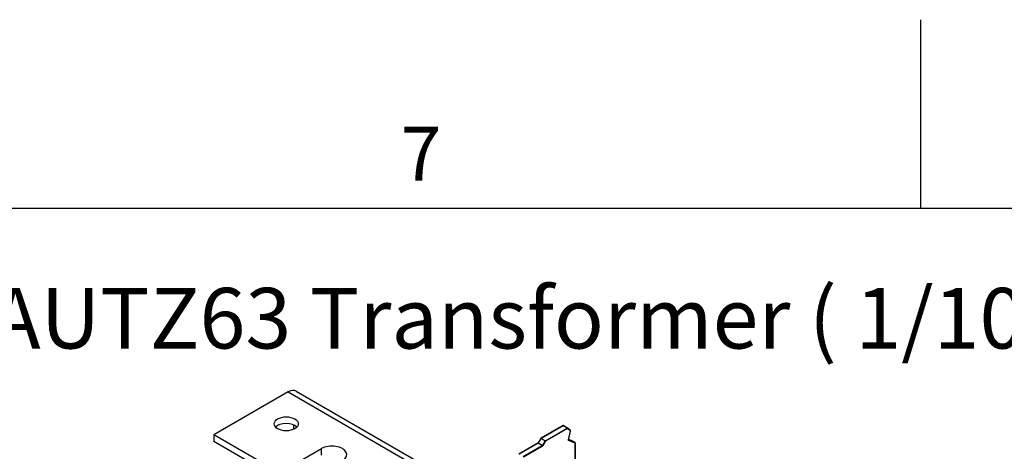
# Model space of a CAD drawing. Units: millimetres. Extents: x 0 to 3564, y 0 to 2520.
# Drawn here: x 2717 to 3156, y 2292 to 2484 of the extents above; entities that cross this region are included whole.
import ezdxf

# ---------------------------------------------------------------- set-up
doc = ezdxf.new("R2010")
doc.units = ezdxf.units.MM
doc.header["$LTSCALE"] = 12
for name, color, linetype, lineweight in [('Aristas tangentes visibles(ISO)', 7, 'Continuous', 25), ('Geometría del boceto(ISO)', 7, 'Continuous', 25), ('Visible Edges(ISO)', 7, 'Continuous', 25)]:
    doc.layers.add(name, color=color, linetype=linetype, lineweight=lineweight)
doc.layers.add('Symbols(ISO)', color=156, linetype='Continuous', lineweight=18, true_color=0x004080)
doc.styles.add('Texto normal (ISO)Texto grande', font='arial.ttf')
doc.styles.add('Texto notas y aclaraciones (ISO)', font='arial.ttf')

# ---------------------------------------------------------------- blocks, each defined once
blk = doc.blocks.new('Marcos MARCO POLYLUX')
at = {"layer": 'Geometría del boceto(ISO)'}
for p, q in [((259.875, 200), (259.875, 207)), ((10, 200), (287, 200))]:
    blk.add_line(p, q, dxfattribs=at)
at = {"layer": 'Symbols(ISO)', "color": 156, "true_color": 0x004080, "insert": (241.3125, 200.4), "char_height": 2, "attachment_point": 8, "style": 'Texto notas y aclaraciones (ISO)'}
blk.add_mtext('7', dxfattribs=at)

msp = doc.modelspace()

# ---------------------------------------------------------------- linework, layer by layer
at = {"layer": 'Aristas tangentes visibles(ISO)'}
for p, q in [((2836.521, 2318.209), (2912.254, 2274.485)), ((2959.064, 2303.183), (2949.299, 2297.545)), ((2951.166, 2296.467), (2960.931, 2302.105)), ((2961.058, 2301.885), (2951.293, 2296.247)), ((2960.931, 2302.105), (2959.064, 2303.183)), ((2962.385, 2300.806), (2961.058, 2301.885)), ((2961.415, 2296.781), (2962.385, 2300.806)), ((2947.925, 2295.36), (2939.448, 2290.466)), ((2949.792, 2294.282), (2947.925, 2295.36)), ((2949.211, 2297.454), (2948.012, 2295.451)), ((2948.012, 2295.451), (2949.879, 2294.373)), ((2951.078, 2296.376), (2949.211, 2297.454)), ((2949.299, 2297.545), (2951.166, 2296.467)), ((2949.879, 2294.373), (2951.078, 2296.376)), ((2951.293, 2296.247), (2950.094, 2294.243)), ((2961.456, 2296.741), (2964.476, 2295.563)), ((2964.522, 2295.33), (2961.493, 2296.511)), ((2962.609, 2296.641), (2961.523, 2297.065)), ((2964.476, 2295.563), (2962.609, 2296.641)), ((2964.522, 2284.924), (2964.522, 2295.33)), ((2851.371, 2290.04), (2851.371, 2292.979)), ((2941.315, 2289.388), (2949.792, 2294.282)), ((2949.919, 2294.062), (2941.442, 2289.168))]:
    msp.add_line(p, q, dxfattribs=at)
for centre, major_axis, ratio, start_param, end_param in [((2959.064, 2303.036), (-0.09, 0.156), 0.5773502, 5.4977871, 6.2831853), ((2959.064, 2303.036), (0.09, 0.156), 0.5773503, 0, 0.7853982), ((2960.931, 2301.958), (0.09, 0.156), 0.5773503, 0, 0.7853982), ((2960.931, 2301.958), (0.09, -0.156), 0.5773502, 0.7853981, 2.3561945), ((2960.931, 2301.958), (0.114, 0.14), 0.8130257, 4.8419193, 6.2831853), ((2962.258, 2300.88), (0.114, 0.14), 0.8130257, 4.8419193, 6.2831853), ((2962.258, 2300.88), (0.175, -0.042), 0.3716944, 5.6120101, 6.2831853), ((2947.925, 2295.213), (-0.09, 0.156), 0.5773502, 5.4977871, 6.2831853), ((2947.925, 2295.507), (-0.09, -0.156), 0.5773503, 0.7853982, 1.543406), ((2948.1, 2295.395), (-0.154, 0.092), 0.0223613, 5.3280456, 6.2831853), ((2949.299, 2297.398), (-0.154, 0.092), 0.0223613, 5.3280456, 6.2831853), ((2949.299, 2297.398), (-0.09, 0.156), 0.5773502, 5.4977871, 6.2831853), ((2949.299, 2297.398), (-0.09, -0.156), 0.5773503, 3.9269909, 4.6849986), ((2951.166, 2296.32), (0.09, 0.156), 0.5773503, 0.7853982, 1.543406), ((2951.166, 2296.32), (0.154, -0.092), 0.0223613, 0.6156566, 2.1864529), ((2951.166, 2296.32), (-0.09, 0.156), 0.5773502, 3.9269908, 5.4977871), ((2961.657, 2296.831), (-0.18, -0.312), 0.5773503, 5.1850205, 6.3711927), ((2961.287, 2296.855), (0.175, -0.042), 0.3716944, 5.6120101, 6.2831853), ((2961.366, 2296.585), (0.065, 0.168), 0.8133366, 4.5887226, 6.0916764), ((2962.528, 2296.481), (0.065, 0.168), 0.8133366, 6.1595189, 6.2831853), ((2962.528, 2296.481), (0.09, 0.156), 0.5773503, 0, 0.0880074), ((2964.394, 2295.403), (0.09, 0.156), 0.5773503, 0, 0.0880074), ((2964.394, 2295.403), (0.065, 0.168), 0.8133366, 4.5887226, 6.1595189), ((2964.394, 2295.403), (0.18, 0), 0.5773503, 5.4977871, 6.2831853), ((2949.792, 2294.429), (0.09, 0.156), 0.5773503, 3.9269909, 4.6849986), ((2949.792, 2294.135), (0.09, -0.156), 0.5773502, 0.7853981, 2.3561945), ((2949.967, 2294.317), (0.154, -0.092), 0.0223613, 0.6156566, 2.1864529), ((2949.919, 2294.356), (-0.18, -0.312), 0.5773503, 0.7853982, 1.543406)]:
    msp.add_ellipse(centre, major_axis=major_axis, ratio=ratio, start_param=start_param, end_param=end_param, dxfattribs=at)
at = {"layer": 'Visible Edges(ISO)'}
for p, q in [((2836.521, 2318.209), (2803.429, 2299.103)), ((2840.121, 2318.566), (2913.211, 2276.367)), ((2839.067, 2301.577), (2839.067, 2303.488)), ((2958.974, 2303.192), (2949.209, 2297.554)), ((2961.021, 2302.114), (2959.154, 2303.192)), ((2962.371, 2301.019), (2961.045, 2302.098)), ((2961.462, 2296.813), (2962.433, 2300.838)), ((2832.703, 2282.202), (2803.429, 2299.103)), ((2803.429, 2299.103), (2803.429, 2296.164)), ((2832.703, 2279.262), (2803.429, 2296.164)), ((2947.835, 2295.369), (2939.358, 2290.475)), ((2949.144, 2297.49), (2947.945, 2295.487)), ((2962.593, 2296.649), (2961.524, 2297.066)), ((2964.484, 2295.559), (2962.618, 2296.637)), ((2964.574, 2284.914), (2964.574, 2295.403)), ((2832.703, 2282.202), (2851.371, 2292.979))]:
    msp.add_line(p, q, dxfattribs=at)
for centre, start, end in [((2959.064, 2303.036), 60, 120), ((2960.931, 2301.958), 50.89766, 60), ((2962.258, 2300.88), 346.44597, 50.89766), ((2949.299, 2297.398), 120, 149.09378), ((2962.528, 2296.481), 60, 68.68917), ((2964.394, 2295.403), 0, 60)]:
    msp.add_arc(centre, 0.18, start, end, dxfattribs=at)
for centre, major_axis, start_param, end_param in [((2836.521, 2312.33), (3.6, 6.235), 0, 0.7853982), ((2835.673, 2301.063), (-5.4, 0), 3.6324753, 5.7923026), ((2856.037, 2290.285), (6.6, 0), 5.4977871, 8.6393798)]:
    msp.add_ellipse(centre, major_axis=major_axis, ratio=0.5773503, start_param=start_param, end_param=end_param, dxfattribs=at)
msp.add_ellipse((2835.673, 2304.002), major_axis=(-5.4, 0), ratio=0.5773503, dxfattribs=at)
for points, knots in [([(2947.945, 2295.487), (2947.939, 2295.476), (2947.932, 2295.465), (2947.917, 2295.445), (2947.909, 2295.435), (2947.893, 2295.417), (2947.885, 2295.409), (2947.87, 2295.394), (2947.862, 2295.388), (2947.848, 2295.377), (2947.841, 2295.373), (2947.835, 2295.369)], [2.38358485, 2.38358485, 2.38358485, 2.38358485, 2.5351864, 2.5351864, 2.68678795, 2.68678795, 2.8383895, 2.8383895, 2.98999105, 2.98999105, 3.1415926, 3.1415926, 3.1415926, 3.1415926]), ([(2961.462, 2296.813), (2961.459, 2296.798), (2961.457, 2296.783), (2961.455, 2296.76), (2961.455, 2296.75), (2961.457, 2296.737), (2961.458, 2296.732), (2961.458, 2296.73), (2961.459, 2296.73), (2961.459, 2296.73)], [1.25802966, 1.25802966, 1.25802966, 1.25802966, 1.47766262, 1.47766262, 1.69171084, 1.69171084, 1.89168576, 1.89168576, 1.95128484, 1.95128484, 1.95128484, 1.95128484])]:
    msp.add_open_spline(points, degree=3, knots=knots, dxfattribs=at)

# ---------------------------------------------------------------- block references
at = {"xscale": 12, "yscale": 12, "zscale": 12}
msp.add_blockref('Marcos MARCO POLYLUX', (0, 0), dxfattribs=at)

# ---------------------------------------------------------------- texts
at = {"layer": 'Symbols(ISO)', "color": 156, "true_color": 0x004080, "insert": (2703.822, 2329.111), "char_height": 27, "attachment_point": 7, "style": 'Texto normal (ISO)Texto grande'}
msp.add_mtext('AUTZ63 Transformer ( 1/10 )', dxfattribs=at)

doc.saveas('drawing.dxf')
